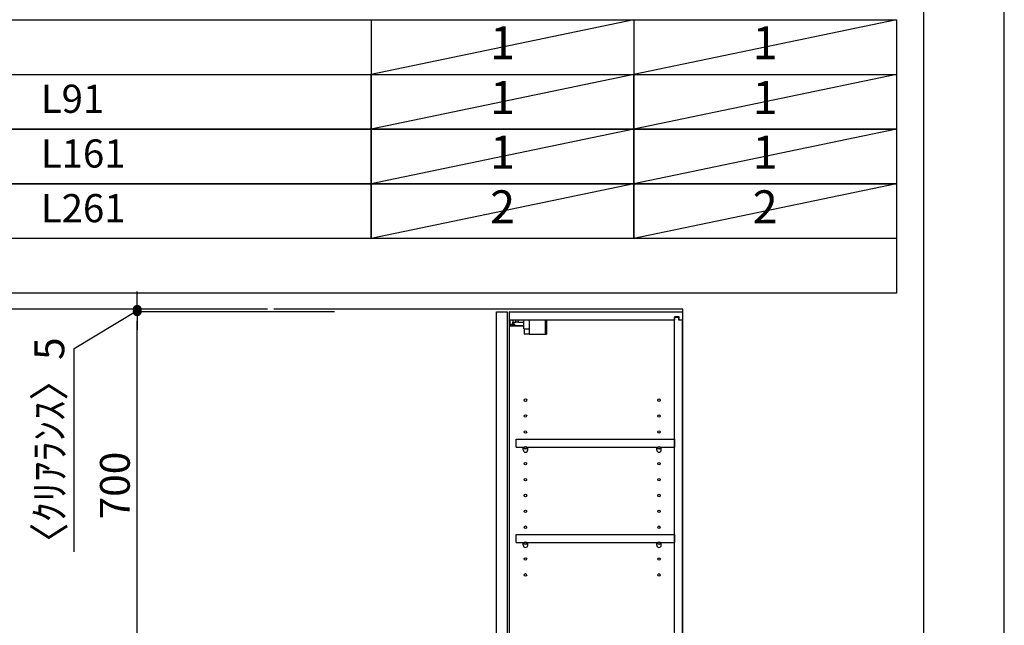
# Model space of a CAD drawing. Units: inches. Extents: x 0 to 26473, y -25 to 8845.
# Drawn here: x 10491 to 12474, y 3699 to 4919 of the extents above; entities that cross this region are included whole.
import ezdxf

# ---------------------------------------------------------------- set-up
doc = ezdxf.new("R2010")
doc.units = ezdxf.units.IN
doc.header["$MEASUREMENT"] = 0
doc.linetypes.add('DASHED', pattern=[0.75, 0.5, -0.25])
doc.layers.get('DEFPOINTS').update_dxf_attribs({"color": 146})
for name, color, linetype in [('111-壁仕上', 3, 'Continuous'), ('122-扉', 6, 'Continuous'), ('130-穴加工', 9, 'Continuous'), ('141-パーツ', 31, 'Continuous'), ('160-文字', 254, 'Continuous'), ('166-寸法B', 11, 'Continuous'), ('190-図面外枠', 5, 'Continuous')]:
    doc.layers.add(name, color=color, linetype=linetype)
doc.styles.add('KH001', font='txt')
doc.dimstyles.new('KH1xx030', dxfattribs={"dimscale": 30, "dimtxt": 2, "dimasz": 0.6, "dimexe": 0.3, "dimexo": 1.2, "dimgap": 0.5, "dimtad": 3, "dimdec": 1, "dimdsep": 46, "dimlunit": 6, "dimtxsty": 'KH001', "dimblk": 'DOT', "dimcen": 1, "dimdle": 1, "dimclrd": 256, "dimclre": 256, "dimclrt": 256, "dimadec": 0, "dimazin": 0, "dimtfac": 1, "dimtdec": 1, "dimtix": 1, "dimtmove": 2, "dimatfit": 3, "dimldrblk": 'CLOSEDBLANK', "dimfxl": 1, "dimtolj": 1, "dimtzin": 0, "dimlwd": -1, "dimlwe": -1, "dimarcsym": 0})

# ---------------------------------------------------------------- blocks, each defined once
blk = doc.blocks.new('A$C5D946DDC')
at = {"layer": '190-図面外枠'}
blk.add_line((20519, 14349.3), (20519, 350.7), dxfattribs=at)
at = {"layer": 'DEFPOINTS'}
blk.add_lwpolyline([(0, 0), (20790, 0), (20790, 14700), (0, 14700)], close=True, dxfattribs=at)
blk = doc.blocks.new('_Dot')
at = {"color": 0, "linetype": 'ByBlock', "lineweight": -2}
blk.add_line((-0.5, 0), (-1, 0), dxfattribs=at)
at = {"color": 0, "linetype": 'ByBlock', "const_width": 0.5}
blk.add_lwpolyline([(-0.25, 0, 1), (0.25, 0, 1)], format="xyb", close=True, dxfattribs=at)
blk = doc.blocks.new('*D918')
at = {"layer": '166-寸法B'}
for p, q in [((10990, 4335.1), (10448.5, 4335.1)), ((10457.5, 1953.1), (10457.5, 4317.1)), ((11006, 1935.1), (10448.5, 1935.1))]:
    blk.add_line(p, q, dxfattribs=at)
at = {"layer": 'DEFPOINTS', "color": 0}
for p in [(10457.5, 4335.1), (11026, 4335.1), (11042, 1935.1)]:
    blk.add_point(p, dxfattribs=at)
at = {"layer": '166-寸法B', "linetype": 'ByBlock', "xscale": 18, "yscale": 18, "zscale": 18}
for p, rotation in [((10457.5, 4335.1), 90), ((10457.5, 1935.1), 270)]:
    blk.add_blockref('_Dot', p, dxfattribs=dict(at, rotation=rotation))
at = {"layer": '166-寸法B', "insert": (10408.6, 3135.1), "char_height": 60, "attachment_point": 5, "rotation": 90, "style": 'KH001'}
blk.add_mtext('\\A1;2,400', dxfattribs=at)
blk = doc.blocks.new('_ClosedBlank')
at = {"color": 0, "linetype": 'ByBlock', "lineweight": -2}
for p, q in [((-1, 0.17), (0, 0)), ((-1, 0.17), (-1, -0.17)), ((0, 0), (-1, -0.17))]:
    blk.add_line(p, q, dxfattribs=at)
blk = doc.blocks.new('*D929')
at = {"layer": '166-寸法B'}
for p, q in [((11125, 4330.1), (10718.5, 4330.1)), ((10727.5, 3648.1), (10727.5, 4312.1)), ((11125, 3630.1), (10718.5, 3630.1))]:
    blk.add_line(p, q, dxfattribs=at)
at = {"layer": 'DEFPOINTS', "color": 0}
for p in [(10727.5, 4330.1), (11161, 4330.1), (11161, 3630.1)]:
    blk.add_point(p, dxfattribs=at)
at = {"layer": '166-寸法B', "linetype": 'ByBlock', "xscale": 18, "yscale": 18, "zscale": 18}
for p, rotation in [((10727.5, 4330.1), 90), ((10727.5, 3630.1), 270)]:
    blk.add_blockref('_Dot', p, dxfattribs=dict(at, rotation=rotation))
at = {"layer": '166-寸法B', "insert": (10682.5, 3980.1), "char_height": 60, "attachment_point": 5, "rotation": 90, "style": 'KH001'}
blk.add_mtext('\\A1;700', dxfattribs=at)
blk = doc.blocks.new('ｳｫｰﾙｷｬﾋﾞH700_D')
at = {"layer": '122-扉', "color": 253}
for p, q in [((-375, 0), (-354, 0)), ((-375, -717), (-375, 0)), ((-354, 0), (-354, -717)), ((-349, -16), (-349, 0)), ((-348.5, 0), (-349, 0)), ((-348.5, 0), (0, 0)), ((0, -16), (0, 0)), ((-349, -684), (-349, -16)), ((-349, -16), (-16.5, -16)), ((-7.4, -10), (-16.5, -10)), ((-16.5, -10), (-16.5, -16)), ((-8.5, -11.5), (-16.5, -11.5)), ((-16.5, -688.5), (-16.5, -11.5)), ((-8.5, -11.5), (-8.5, -16.5)), ((-8.5, -16.5), (-0.5, -16.5)), ((-7.4, -16), (-7.4, -10)), ((-7.4, -16), (0, -16)), ((-0.5, -683.5), (-0.5, -16.5)), ((-335.5, -272.8), (-335.5, -256.8)), ((-335.5, -256.8), (-17, -256.8)), ((-17, -256.8), (-17, -272.8)), ((-335.5, -272.8), (-321.5, -272.8)), ((-312.5, -272.8), (-52.5, -272.8)), ((-43.5, -272.8), (-17, -272.8)), ((-335.5, -464.8), (-335.5, -448.8)), ((-335.5, -448.8), (-17, -448.8)), ((-17, -448.8), (-17, -464.8)), ((-335.5, -464.8), (-321.5, -464.8)), ((-312.5, -464.8), (-52.5, -464.8)), ((-43.5, -464.8), (-17, -464.8)), ((-349, -700), (-349, -684)), ((-349, -684), (-16.5, -684)), ((-16.5, -684), (-16.5, -690)), ((-8.5, -688.5), (-16.5, -688.5)), ((-16.5, -690), (-7.4, -690)), ((-8.5, -683.5), (-8.5, -688.5)), ((-8.5, -683.5), (-0.5, -683.5)), ((-7.4, -690), (-7.4, -684)), ((-7.4, -684), (0, -684)), ((0, -684), (0, -700)), ((-349, -700), (0, -700)), ((-354, -717), (-375, -717))]:
    blk.add_line(p, q, dxfattribs=at)
at = {"layer": '130-穴加工', "linetype": 'Continuous'}
for centre in [(-317, -178), (-48, -178), (-317, -210), (-48, -210), (-317, -242), (-48, -242), (-317, -274), (-48, -274), (-317, -306), (-48, -306), (-317, -338), (-48, -338), (-317, -370), (-48, -370), (-317, -402), (-48, -402), (-317, -434), (-48, -434), (-317, -466), (-48, -466), (-317, -498), (-48, -498), (-317, -530), (-48, -530)]:
    blk.add_circle(centre, 2.5, dxfattribs=at)
at = {"layer": '141-パーツ'}
for p, q in [((-347.5, -25.5), (-347.5, -16)), ((-342.5, -16), (-342.5, -21)), ((-336.5, -21), (-336.5, -16)), ((-331.5, -16), (-331.5, -21)), ((-320.5, -34.5), (-320.5, -16)), ((-308.5, -34.5), (-308.5, -16)), ((-277.5, -16), (-277.5, -45)), ((-274.5, -16), (-274.5, -45)), ((-320.5, -28), (-348.5, -28)), ((-320.5, -29), (-348.5, -29)), ((-342.5, -25.5), (-347.5, -25.5)), ((-342.5, -21), (-336.5, -21)), ((-342.5, -23.5), (-342.5, -21)), ((-342.5, -23.5), (-342.5, -25.5)), ((-338, -25.5), (-342.5, -23.5)), ((-342.5, -25.5), (-338, -25.5)), ((-331.5, -21), (-336.5, -21)), ((-331.5, -21), (-320.5, -21)), ((-320.5, -34.5), (-308.5, -34.5)), ((-319.5, -34.5), (-319.5, -45)), ((-309.5, -34.5), (-309.5, -45)), ((-309.5, -45), (-319.5, -45)), ((-309.5, -45), (-277.5, -45)), ((-277.5, -45), (-274.5, -45))]:
    blk.add_line(p, q, dxfattribs=at)
at = {"layer": '141-パーツ', "linetype": 'Continuous'}
for p, q in [((-321.5, -278.3), (-321.5, -272.8)), ((-321.5, -272.8), (-318.9, -272.8)), ((-315.1, -272.8), (-312.5, -272.8)), ((-312.5, -278.3), (-312.5, -272.8)), ((-52.5, -278.3), (-52.5, -272.8)), ((-52.5, -272.8), (-49.9, -272.8)), ((-46.1, -272.8), (-43.5, -272.8)), ((-43.5, -278.3), (-43.5, -272.8)), ((-321.5, -470.3), (-321.5, -464.8)), ((-321.5, -464.8), (-318.9, -464.8)), ((-315.1, -464.8), (-312.5, -464.8)), ((-312.5, -470.3), (-312.5, -464.8)), ((-52.5, -470.3), (-52.5, -464.8)), ((-52.5, -464.8), (-49.9, -464.8)), ((-46.1, -464.8), (-43.5, -464.8)), ((-43.5, -470.3), (-43.5, -464.8))]:
    blk.add_line(p, q, dxfattribs=at)
for centre in [(-317, -274), (-48, -274), (-317, -466), (-48, -466)]:
    blk.add_circle(centre, 2.25, dxfattribs=at)
for centre, start, end in [((-317, -278.3), 180, 270), ((-317, -278.3), 270, 0), ((-48, -278.3), 180, 270), ((-48, -278.3), 270, 0), ((-317, -470.3), 180, 270), ((-317, -470.3), 270, 0), ((-48, -470.3), 180, 270), ((-48, -470.3), 270, 0)]:
    blk.add_arc(centre, 4.5, start, end, dxfattribs=at)
blk = doc.blocks.new('*D934')
at = {"layer": '166-寸法B'}
for p, q in [((10727.5, 4353.1), (10727.5, 4371.1)), ((10600.6, 4256), (10727.5, 4332.6)), ((10966.5, 4335.1), (10718.5, 4335.1)), ((11031, 4330.1), (10718.5, 4330.1)), ((10727.5, 4330.1), (10727.5, 4335.1)), ((10727.5, 4312.1), (10727.5, 4294.1)), ((10600.6, 3846.5), (10600.6, 4256))]:
    blk.add_line(p, q, dxfattribs=at)
at = {"layer": 'DEFPOINTS', "color": 0}
for p in [(10727.5, 4335.1), (11002.5, 4335.1), (11067, 4330.1)]:
    blk.add_point(p, dxfattribs=at)
at = {"layer": '166-寸法B', "linetype": 'ByBlock', "xscale": 18, "yscale": 18, "zscale": 18}
for p, rotation in [((10727.5, 4335.1), 270), ((10727.5, 4330.1), 90)]:
    blk.add_blockref('_Dot', p, dxfattribs=dict(at, rotation=rotation))
at = {"layer": '166-寸法B', "insert": (10550.6, 4051.2), "char_height": 60, "attachment_point": 5, "rotation": 90, "style": 'KH001'}
blk.add_mtext('\\A1;〈ｸﾘｱﾗﾝｽ〉5', dxfattribs=at)

msp = doc.modelspace()

# ---------------------------------------------------------------- linework, layer by layer
at = {"layer": '111-壁仕上', "ltscale": 2}
msp.add_lwpolyline([(11002.54, 1935.11), (11826.48, 1935.11), (11826.48, 4335.11), (11002.54, 4335.11)], dxfattribs=at)
at = {"layer": '160-文字', "color": 6}
for p, q in [((11199, 4918.6), (11199, 4477.96)), ((11727.88, 4918.6), (11727.88, 4477.96))]:
    msp.add_line(p, q, dxfattribs=at)
msp.add_lwpolyline([(9456.13, 4918.6), (12256.76, 4918.6), (12256.76, 4367.8), (9456.13, 4367.8)], close=True, dxfattribs=at)
at = {"layer": '160-文字', "linetype": 'DASHED', "ltscale": 1.5}
for points in [[(9456.13, 4808.44), (11199, 4808.44), (11199, 4698.28), (9456.13, 4698.28)], [(11199, 4808.44), (11727.88, 4808.44), (11727.88, 4698.28), (11199, 4698.28)], [(11727.88, 4808.44), (12256.76, 4808.44), (12256.76, 4698.28), (11727.88, 4698.28)], [(9456.13, 4698.28), (11199, 4698.28), (11199, 4588.12), (9456.13, 4588.12)], [(11199, 4698.28), (11727.88, 4698.28), (11727.88, 4588.12), (11199, 4588.12)], [(11727.88, 4698.28), (12256.76, 4698.28), (12256.76, 4588.12), (11727.88, 4588.12)], [(9456.13, 4588.12), (11199, 4588.12), (11199, 4477.96), (9456.13, 4477.96)], [(11199, 4588.12), (11727.88, 4588.12), (11727.88, 4477.96), (11199, 4477.96)], [(11727.88, 4588.12), (12256.76, 4588.12), (12256.76, 4477.96), (11727.88, 4477.96)]]:
    msp.add_lwpolyline(points, close=True, dxfattribs=at)
at = {"layer": 'DEFPOINTS'}
for p, q in [((11727.88, 4918.6), (11199, 4808.44)), ((12256.76, 4918.6), (11727.88, 4808.44)), ((11727.88, 4808.44), (11199, 4698.28)), ((12256.76, 4808.44), (11727.88, 4698.28)), ((11727.88, 4698.28), (11199, 4588.12)), ((12256.76, 4698.28), (11727.88, 4588.12)), ((11727.88, 4588.12), (11199, 4477.96)), ((12256.76, 4588.12), (11727.88, 4477.96))]:
    msp.add_line(p, q, dxfattribs=at)

# ---------------------------------------------------------------- block references
at = {"layer": '166-寸法B'}
msp.add_blockref('ｳｫｰﾙｷｬﾋﾞH700_D', (11826.48, 4330.11), dxfattribs=at)
at = {"layer": '190-図面外枠', "xscale": 0.5999999999985448, "yscale": 0.5999999999985448, "zscale": 0.5999999999985448}
msp.add_blockref('A$C5D946DDC', (0, 0), dxfattribs=at)

# ---------------------------------------------------------------- texts
at = {"layer": '160-文字', "style": 'KH001'}
for s, insert, char_height, attachment_point in [('1', (11463.44, 4863.52), 66.42, 5), ('1', (11992.32, 4863.52), 66.42, 5), ('L91', (10533.25, 4751.92), 56.7, 4), ('1', (11463.44, 4753.36), 66.42, 5), ('1', (11992.32, 4753.36), 66.42, 5), ('1', (11463.44, 4643.2), 66.42, 5), ('1', (11992.32, 4643.2), 66.42, 5), ('L161', (10533.25, 4641.76), 56.7, 4), ('L261', (10533.25, 4531.6), 56.7, 4), ('2', (11463.44, 4533.04), 66.42, 5), ('2', (11992.32, 4533.04), 66.42, 5)]:
    msp.add_mtext(s, dxfattribs=dict(at, insert=insert, char_height=char_height, attachment_point=attachment_point))

# ---------------------------------------------------------------- dimensions: what is measured, and where the dimension line sits
at = {"layer": '166-寸法B'}
dim = msp.add_linear_dim(base=(10727.45, 4335.11), p1=(11066.97, 4330.11), p2=(11002.54, 4335.11), angle=90, text='〈ｸﾘｱﾗﾝｽ〉<>', dimstyle='KH1xx030', override={"dimtmove": 1}, dxfattribs=at)
dim.commit()
dim.dimension.update_dxf_attribs({"geometry": '*D934', "text_midpoint": (10600.59, 4240.98), "dimtype": 160})
dim = msp.add_linear_dim(base=(10457.45, 4335.11), p1=(11042.01, 1935.11), p2=(11026.01, 4335.11), angle=90, dimstyle='KH1xx030', dxfattribs=at)
dim.commit()
dim.dimension.update_dxf_attribs({"geometry": '*D918', "text_midpoint": (10408.65, 3135.11)})
dim = msp.add_linear_dim(base=(10727.45, 4330.11), p1=(11161.01, 3630.11), p2=(11161.01, 4330.11), angle=90, dimstyle='KH1xx030', override={"dimpost": ''}, dxfattribs=at)
dim.commit()
dim.dimension.update_dxf_attribs({"geometry": '*D929', "text_midpoint": (10682.45, 3980.11)})

doc.saveas('drawing.dxf')
